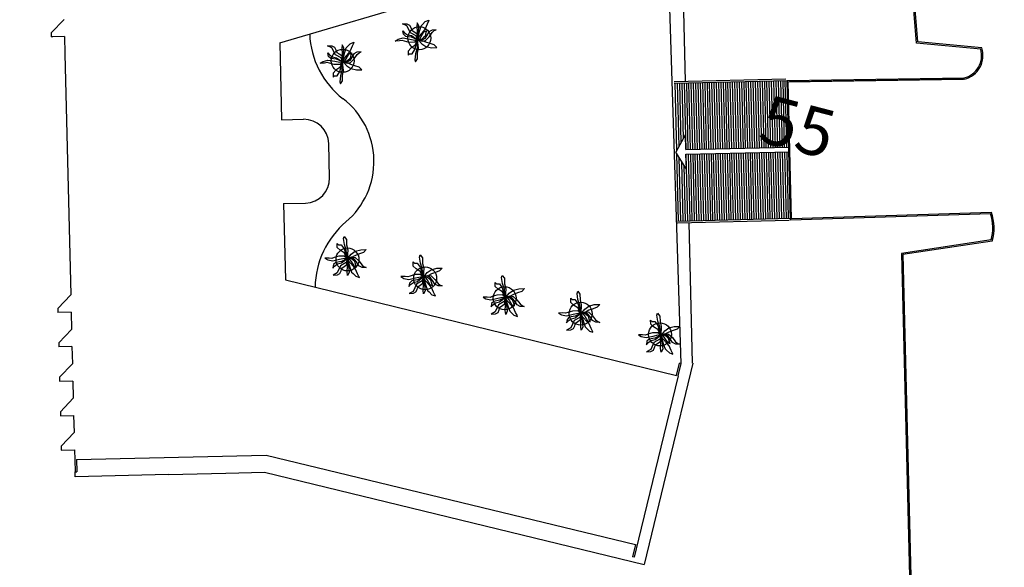
# Model space of a CAD drawing. Units: metres. Extents: x -7224 to 1083856985, y -511 to 1178.
# Drawn here: x 61 to 137, y 550 to 592 of the extents above; entities that cross this region are included whole.
import ezdxf

# ---------------------------------------------------------------- set-up
doc = ezdxf.new("R2010")
doc.units = ezdxf.units.M
doc.header["$MEASUREMENT"] = 0
for name, color, linetype in [('DEMOLIR', 50, 'Continuous'), ('DETALHES_CTR08', 54, 'Continuous'), ('VEGETACAO', 92, 'Continuous')]:
    doc.layers.add(name, color=color, linetype=linetype)
doc.styles.add('ROMANS', font='arial.ttf', dxfattribs={"height": 0.06})

# ---------------------------------------------------------------- blocks, each defined once
blk = doc.blocks.new('VGT18')
at = {"layer": 'VEGETACAO'}
for p, q in [((0.018, 0.509), (-0.023, 0.446)), ((0.018, 0.415), (0.018, 0.509)), ((-0.327, 0.237), (-0.377, 0.334)), ((-0.377, 0.334), (-0.371, 0.234)), ((-0.371, 0.234), (-0.342, 0.174)), ((-0.166, 0.158), (-0.327, 0.237)), ((-0.134, 0.318), (-0.213, 0.331)), ((-0.213, 0.331), (-0.169, 0.296)), ((-0.169, 0.296), (-0.12, 0.224)), ((-0.085, 0.265), (-0.134, 0.318)), ((-0.064, 0.133), (-0.085, 0.265)), ((-0.023, 0.446), (-0.049, 0.331)), ((-0.049, 0.331), (-0.017, 0.174)), ((0.009, 0.349), (0.018, 0.415)), ((0.026, 0.296), (0.009, 0.349)), ((0.056, 0.19), (0.026, 0.296)), ((-0.391, -0.001), (-0.304, 0.008)), ((-0.342, 0.174), (-0.283, 0.146)), ((-0.304, 0.008), (-0.184, -0.001)), ((-0.283, 0.146), (-0.222, 0.127)), ((-0.222, 0.127), (-0.187, 0.071)), ((0, 0), (-0.222, -0.063)), ((-0.187, 0.071), (-0.143, 0.011)), ((-0.184, -0.001), (0, 0)), ((0, 0), (-0.181, -0.026)), ((-0.093, 0.024), (-0.166, 0.158)), ((-0.143, 0.011), (0, 0)), ((-0.12, 0.224), (-0.099, 0.133)), ((-0.099, 0.133), (0, 0)), ((0, 0), (-0.093, 0.024)), ((-0.09, -0.048), (0, 0)), ((0, 0), (-0.064, 0.133)), ((0, 0), (-0.023, -0.054)), ((-0.017, 0.174), (0.006, 0.061)), ((-0.014, -0.098), (0, 0)), ((0, 0), (0.056, 0.065)), ((0, 0), (0.127, 0.063)), ((0.222, 0.063), (0, 0)), ((0.006, 0.061), (0, 0)), ((0, 0), (0.19, 0.015)), ((0, 0), (0.032, -0.111)), ((0.196, -0.017), (0, 0)), ((0.056, 0.065), (0.056, 0.19)), ((0.127, 0.063), (0.19, 0.159)), ((0.19, 0.159), (0.254, 0.222)), ((0.19, 0.015), (0.319, 0.055)), ((0.31, 0.008), (0.196, -0.017)), ((0.317, 0.127), (0.222, 0.063)), ((0.254, 0.222), (0.349, 0.222)), ((0.438, 0.008), (0.31, 0.008)), ((0.349, 0.222), (0.317, 0.19)), ((0.317, 0.19), (0.317, 0.127)), ((0.319, 0.055), (0.456, 0.074)), ((0.505, 0.058), (0.438, 0.008)), ((0.456, 0.074), (0.505, 0.058)), ((-0.413, -0.19), (-0.444, -0.27)), ((-0.349, -0.127), (-0.413, -0.19)), ((-0.321, -0.039), (-0.391, -0.001)), ((-0.356, -0.23), (-0.248, -0.186)), ((-0.317, -0.095), (-0.349, -0.127)), ((-0.181, -0.026), (-0.321, -0.039)), ((-0.222, -0.063), (-0.317, -0.095)), ((-0.248, -0.186), (-0.198, -0.145)), ((-0.175, -0.151), (-0.201, -0.211)), ((-0.201, -0.211), (-0.16, -0.198)), ((-0.198, -0.145), (-0.09, -0.048)), ((-0.07, -0.089), (-0.175, -0.151)), ((-0.175, -0.267), (-0.087, -0.211)), ((-0.16, -0.198), (-0.079, -0.176)), ((-0.087, -0.211), (-0.029, -0.17)), ((-0.079, -0.176), (-0.047, -0.139)), ((-0.023, -0.054), (-0.07, -0.089)), ((0.018, -0.183), (-0.064, -0.267)), ((-0.047, -0.139), (-0.014, -0.098)), ((-0.029, -0.17), (0.018, -0.101)), ((0.018, -0.101), (0.009, -0.023)), ((0.009, -0.023), (0.095, -0.095)), ((0.032, -0.111), (0.018, -0.183)), ((0.063, -0.19), (0.032, -0.127)), ((0.095, -0.286), (0.063, -0.19)), ((0.095, -0.095), (0.159, -0.19)), ((0.159, -0.19), (0.19, -0.317)), ((-0.444, -0.27), (-0.418, -0.261)), ((-0.418, -0.261), (-0.356, -0.23)), ((-0.219, -0.433), (-0.216, -0.339)), ((-0.201, -0.389), (-0.219, -0.433)), ((-0.216, -0.339), (-0.175, -0.267)), ((-0.16, -0.339), (-0.201, -0.389)), ((-0.064, -0.267), (-0.16, -0.339)), ((0.127, -0.381), (0.095, -0.286)), ((0.19, -0.444), (0.127, -0.381)), ((0.19, -0.317), (0.19, -0.444))]:
    blk.add_line(p, q, dxfattribs=at)

msp = doc.modelspace()

# ---------------------------------------------------------------- linework, layer by layer
at = {"layer": 'DEMOLIR'}
msp.add_circle((96.40715, 621.33826), 111.46379, dxfattribs=at)
at = {"layer": 'DETALHES_CTR08'}
for p, q in [((130.11558, 590.38549), (127.5503, 622.56895)), ((130.21287, 590.47659), (127.6531, 622.4768)), ((81.37345, 590.40596), (111.03797, 599.13047)), ((112.09459, 565.86705), (111.03797, 599.13047)), ((112.44971, 587.45662), (112.18581, 598.34089)), ((64.86112, 592.19174), (63.87584, 591.1575)), ((63.87584, 591.1575), (63.88329, 590.85018)), ((63.87584, 591.1575), (63.88329, 590.85018)), ((64.01504, 590.85186), (63.88333, 590.84866)), ((64.89309, 590.87315), (64.01504, 590.85186)), ((64.89309, 590.87315), (64.92498, 589.55758)), ((81.37345, 590.40596), (81.51639, 584.51022)), ((135.03686, 589.91323), (130.11558, 590.38549)), ((135.1124, 590.00642), (130.21287, 590.47659)), ((64.92498, 589.55758), (65.37205, 571.1185)), ((111.57166, 587.43533), (120.12064, 587.64261)), ((111.57485, 587.30363), (120.25554, 587.51409)), ((111.77518, 582.16842), (111.65063, 587.30546)), ((111.94342, 582.47684), (111.82624, 587.30972)), ((112.11165, 582.78527), (112.00185, 587.31398)), ((112.27989, 583.09369), (112.17746, 587.31824)), ((112.47655, 582.2298), (112.35307, 587.3225)), ((112.65216, 582.23405), (112.52868, 587.32675)), ((112.82777, 582.23831), (112.70429, 587.33101)), ((113.00338, 582.24257), (112.8799, 587.33527)), ((113.17899, 582.24683), (113.05551, 587.33953)), ((113.3546, 582.25109), (113.23113, 587.34378)), ((113.53021, 582.25534), (113.40674, 587.34804)), ((113.70582, 582.2596), (113.58235, 587.3523)), ((113.88143, 582.26386), (113.75796, 587.35656)), ((114.05704, 582.26812), (113.93357, 587.36082)), ((114.23265, 582.27237), (114.10918, 587.36507)), ((114.40826, 582.27663), (114.28479, 587.36933)), ((114.58387, 582.28089), (114.4604, 587.37359)), ((114.75948, 582.28515), (114.63601, 587.37785)), ((114.93509, 582.28941), (114.81162, 587.3821)), ((115.1107, 582.29366), (114.98723, 587.38636)), ((115.28631, 582.29792), (115.16284, 587.39062)), ((115.46192, 582.30218), (115.33845, 587.39488)), ((115.63753, 582.30644), (115.51406, 587.39913)), ((115.81314, 582.31069), (115.68967, 587.40339)), ((115.98875, 582.31495), (115.86528, 587.40765)), ((116.16436, 582.31921), (116.04089, 587.41191)), ((116.33997, 582.32347), (116.2165, 587.41617)), ((116.51558, 582.32772), (116.39211, 587.42042)), ((116.69119, 582.33198), (116.56772, 587.42468)), ((116.86681, 582.33624), (116.74333, 587.42894)), ((117.04242, 582.3405), (116.91894, 587.4332)), ((117.21803, 582.34476), (117.09455, 587.43745)), ((117.39364, 582.34901), (117.27016, 587.44171)), ((117.56925, 582.35327), (117.44577, 587.44597)), ((117.74486, 582.35753), (117.62138, 587.45023)), ((117.92047, 582.36179), (117.79699, 587.45449)), ((118.09608, 582.36604), (117.9726, 587.45874)), ((118.27169, 582.3703), (118.14821, 587.463)), ((118.4473, 582.37456), (118.32382, 587.46726)), ((118.62291, 582.37882), (118.49943, 587.47152)), ((118.79852, 582.38308), (118.67504, 587.47577)), ((118.97413, 582.38733), (118.85065, 587.48003)), ((119.14974, 582.39159), (119.02626, 587.48429)), ((119.32535, 582.39585), (119.20188, 587.48855)), ((119.50096, 582.40011), (119.37749, 587.4928)), ((119.67657, 582.40436), (119.5531, 587.49706)), ((119.85218, 582.40862), (119.72871, 587.50132)), ((120.02779, 582.41288), (119.90432, 587.50558)), ((120.2034, 582.41714), (120.07993, 587.50984)), ((120.21848, 587.50941), (133.79621, 587.71999)), ((120.48143, 576.84497), (120.21848, 587.50941)), ((120.37901, 582.42139), (120.25554, 587.51409)), ((120.29501, 587.40943), (133.72466, 587.61771)), ((120.55297, 576.94725), (120.29501, 587.40943)), ((81.51639, 584.51022), (83.18781, 584.55074)), ((85.18525, 580.07455), (85.12139, 582.7087)), ((112.43782, 583.38322), (111.70258, 582.03532)), ((112.46579, 582.22954), (112.43782, 583.38322)), ((112.50228, 580.72464), (111.70258, 582.03532)), ((112.46579, 582.22954), (120.37901, 582.42139)), ((112.4743, 581.87832), (120.38753, 582.07017)), ((114.18903, 576.8242), (114.06556, 581.9169)), ((114.36464, 576.82846), (114.24117, 581.92115)), ((114.54025, 576.83271), (114.41678, 581.92541)), ((114.71586, 576.83697), (114.59239, 581.92967)), ((114.89147, 576.84123), (114.768, 581.93393)), ((115.06708, 576.84549), (114.94361, 581.93818)), ((115.24269, 576.84974), (115.11922, 581.94244)), ((115.4183, 576.854), (115.29483, 581.9467)), ((115.59391, 576.85826), (115.47044, 581.95096)), ((115.76952, 576.86252), (115.64605, 581.95522)), ((115.94513, 576.86677), (115.82166, 581.95947)), ((116.12074, 576.87103), (115.99727, 581.96373)), ((116.29635, 576.87529), (116.17288, 581.96799)), ((116.47196, 576.87955), (116.34849, 581.97225)), ((116.64757, 576.88381), (116.5241, 581.9765)), ((116.82318, 576.88806), (116.69971, 581.98076)), ((116.99879, 576.89232), (116.87532, 581.98502)), ((117.17441, 576.89658), (117.05093, 581.98928)), ((117.35002, 576.90084), (117.22654, 581.99354)), ((117.52563, 576.90509), (117.40215, 581.99779)), ((117.70124, 576.90935), (117.57776, 582.00205)), ((117.87685, 576.91361), (117.75337, 582.00631)), ((118.05246, 576.91787), (117.92898, 582.01057)), ((118.22807, 576.92213), (118.10459, 582.01482)), ((118.40368, 576.92638), (118.2802, 582.01908)), ((118.57929, 576.93064), (118.45581, 582.02334)), ((118.7549, 576.9349), (118.63142, 582.0276)), ((118.93051, 576.93916), (118.80703, 582.03185)), ((119.10612, 576.94341), (118.98264, 582.03611)), ((119.28173, 576.94767), (119.15825, 582.04037)), ((119.45734, 576.95193), (119.33386, 582.04463)), ((119.63295, 576.95619), (119.50948, 582.04889)), ((119.80856, 576.96044), (119.68509, 582.05314)), ((119.98417, 576.9647), (119.8607, 582.0574)), ((120.15978, 576.96896), (120.03631, 582.06166)), ((120.33539, 576.97322), (120.21192, 582.06592)), ((120.38753, 582.07017), (120.37901, 582.42139)), ((120.511, 576.97748), (120.38753, 582.07017)), ((111.9061, 576.76885), (111.78155, 581.90589)), ((112.08171, 576.7731), (111.96453, 581.60599)), ((112.25732, 576.77736), (112.14752, 581.30608)), ((112.50228, 580.72464), (112.4743, 581.87832)), ((112.60854, 576.78588), (112.48506, 581.87858)), ((112.78415, 576.79014), (112.66067, 581.88283)), ((112.95976, 576.79439), (112.83628, 581.88709)), ((113.13537, 576.79865), (113.01189, 581.89135)), ((113.31098, 576.80291), (113.1875, 581.89561)), ((113.48659, 576.80717), (113.36311, 581.89987)), ((113.6622, 576.81142), (113.53873, 581.90412)), ((113.83781, 576.81568), (113.71434, 581.90838)), ((114.01342, 576.81994), (113.88995, 581.91264)), ((112.43293, 576.78162), (112.3305, 581.00617)), ((81.6718, 578.10044), (83.34321, 578.14096)), ((81.6718, 578.10044), (81.81326, 572.26579)), ((135.8619, 577.42841), (120.55297, 576.94725)), ((111.83031, 576.76701), (120.511, 576.97748)), ((111.83351, 576.6353), (120.38249, 576.84257)), ((112.97264, 565.88834), (112.71156, 576.65659)), ((135.79036, 577.32613), (120.48143, 576.84497)), ((135.84255, 575.32516), (128.97759, 574.28447)), ((135.92196, 575.23608), (129.07971, 574.19883)), ((128.97759, 574.28447), (129.94051, 535.32579)), ((129.07971, 574.19883), (130.0381, 535.42343)), ((81.81326, 572.26579), (111.73918, 564.95905)), ((65.37205, 571.1185), (64.38677, 570.08426)), ((64.38677, 570.08426), (64.39422, 569.77694)), ((64.38677, 570.08426), (64.39422, 569.77694)), ((65.40402, 569.79991), (64.39426, 569.77543)), ((65.40402, 569.79991), (65.43591, 568.48435)), ((65.43591, 568.48435), (64.45063, 567.45011)), ((64.45063, 567.45011), (64.45809, 567.14279)), ((65.46788, 567.16576), (64.45812, 567.14128)), ((65.46788, 567.16576), (65.49978, 565.85019)), ((65.49978, 565.85019), (64.5145, 564.81595)), ((113.00361, 565.88909), (109.27942, 550.5082)), ((111.73918, 564.95905), (111.96654, 565.89805)), ((111.86722, 564.92804), (112.09459, 565.86705)), ((112.09459, 565.86705), (111.96654, 565.89805)), ((64.5145, 564.81595), (64.52195, 564.50863)), ((111.86722, 564.92804), (110.54439, 559.46473)), ((65.53175, 564.5316), (64.52199, 564.50712)), ((65.53175, 564.5316), (65.56364, 563.21604)), ((65.56364, 563.21604), (64.57837, 562.1818)), ((64.57837, 562.1818), (64.58582, 561.87448)), ((64.58582, 561.87448), (65.59558, 561.89896)), ((65.59558, 561.89896), (65.62751, 560.58188)), ((65.62751, 560.58188), (64.64223, 559.54764)), ((64.64223, 559.54764), (64.64968, 559.24033)), ((110.54439, 559.46473), (108.83917, 552.42218)), ((64.64968, 559.24033), (65.65952, 559.26481)), ((65.65952, 559.26481), (65.67816, 558.51497)), ((65.80987, 558.51816), (80.34144, 558.87049)), ((80.34144, 558.87049), (108.60777, 552.02636)), ((65.67816, 558.51497), (65.70103, 557.57206)), ((65.80987, 558.51816), (65.83273, 557.57525)), ((65.70103, 557.57206), (65.83273, 557.57525)), ((65.7101, 557.19789), (65.70103, 557.57206)), ((72.85422, 557.3711), (65.7101, 557.19789)), ((72.85422, 557.3711), (77.24447, 557.47755)), ((77.24447, 557.47755), (80.19998, 557.5492)), ((80.19998, 557.5492), (109.27942, 550.5082)), ((108.60777, 552.02636), (108.38041, 551.08736)), ((108.83917, 552.42218), (108.50846, 551.05635)), ((108.50846, 551.05635), (108.38041, 551.08736))]:
    msp.add_line(p, q, dxfattribs=at)
msp.add_lwpolyline([(133.79776, 587.62002), (120.39495, 587.41216)], dxfattribs=at)
for centre in [(92.06704, 590.75665), (86.19615, 589.02572), (86.56048, 573.83052), (92.50758, 572.38296), (98.58821, 570.86412), (104.41408, 569.67853), (110.4852, 568.09538)]:
    msp.add_circle(centre, 0.87831, dxfattribs=at)
for centre, radius, start, end in [((90.19141, 591.30933), 6.52822, 182.0082915, 232.5087921), ((133.35467, 589.41942), 1.75317, 283.8333717, 16.359725), ((133.35467, 589.41942), 1.85315, 283.8333717, 18.4669575), ((82.535, 581.32814), 6.05132, 1.3888831, 52.5087921), ((83.23358, 582.66293), 1.88837, 1.3888831, 91.3888831), ((82.535, 581.32814), 6.05132, 310.2689741, 1.3888831), ((83.29744, 580.02878), 1.88837, 271.3888831, 1.3888831), ((132.36574, 576.23563), 3.69403, 344.3007733, 18.8379094), ((90.77966, 571.59569), 6.70388, 130.2689741, 179.0338789), ((132.36574, 576.23563), 3.59405, 345.3254324, 17.6629553)]:
    msp.add_arc(centre, radius, start, end, dxfattribs=at)

# ---------------------------------------------------------------- block references
for p, xscale, yscale, zscale, rotation in [((91.91834, 590.63495), -3.333539509059826, 3.333539509014291, 3.333539509138374, 91.35813074354664), ((86.17529, 588.94456), -3.333539509059826, 3.333539509014291, 3.333539509138374, 91.35813074354664), ((86.53576, 573.9106), 3.333539509112644, 3.333539509112644, 3.333539509112644, 91.3888830991955), ((92.35323, 572.49739), 3.333539509112644, 3.333539509112644, 3.333539509112644, 91.3888830991955), ((98.63708, 570.93014), 3.333539509112644, 3.333539509112644, 3.333539509112644, 91.3888830991955), ((104.41671, 569.71442), 3.333539509112644, 3.333539509112644, 3.333539509112644, 91.3888830991955), ((110.53784, 568.04402), 3.333539509112644, 3.333539509112644, 3.333539509112644, 91.3888830991955)]:
    msp.add_blockref('VGT18', p, dxfattribs=dict(at, xscale=xscale, yscale=yscale, zscale=zscale, rotation=rotation))

# ---------------------------------------------------------------- texts
at = {"layer": 'DETALHES_CTR08', "insert": (120.9166, 583.52188, 783.82741), "char_height": 3.688899, "width": 833.9118089, "attachment_point": 5, "rotation": 345.4541758, "style": 'ROMANS'}
msp.add_mtext('55', dxfattribs=at)

doc.saveas('drawing.dxf')
